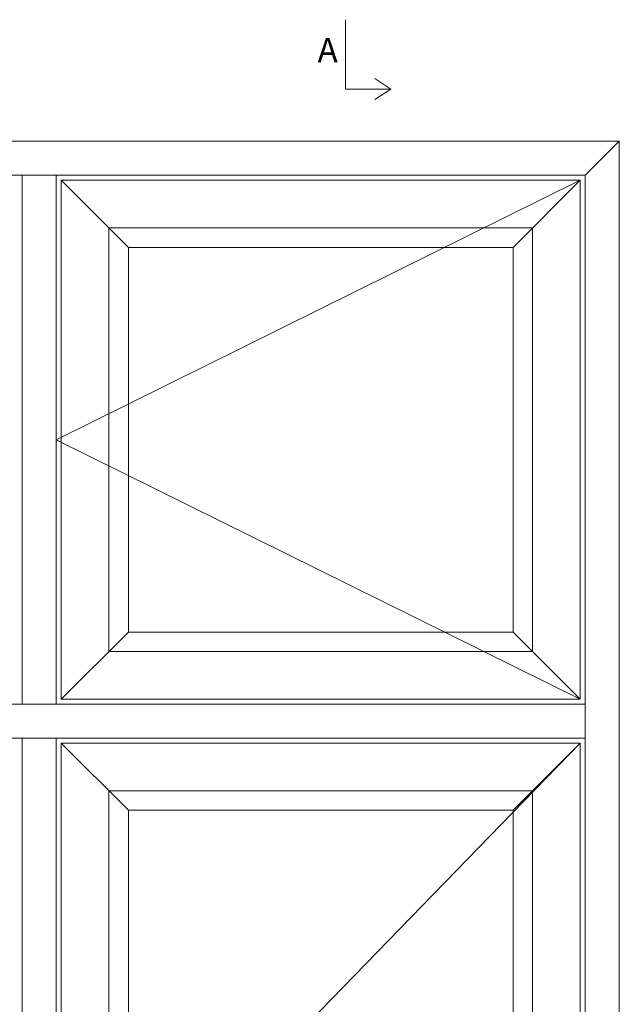
# Model space of a CAD drawing. Units: millimetres. Extents: x -2194 to 4269, y 925 to 2159.
# Drawn here: x -1910 to -1665, y 1756 to 2159 of the extents above; entities that cross this region are included whole.
import ezdxf

# ---------------------------------------------------------------- set-up
doc = ezdxf.new("R2010")
doc.units = ezdxf.units.MM
doc.styles.get("Standard").update_dxf_attribs({"font": 'txt.shx', "height": 5})

# ---------------------------------------------------------------- blocks, each defined once
blk = doc.blocks.new('A$Cb9b87cea')
at = {"lineweight": 9}
for q in [(0, 6.58), (8.52, 6.58)]:
    blk.add_line((4.26, 0), q, dxfattribs=at)
blk.add_lwpolyline([(32.65, 18.66), (4.26, 18.66), (4.26, 0)], dxfattribs=at)

msp = doc.modelspace()

# ---------------------------------------------------------------- linework, layer by layer
at = {"lineweight": 9}
for p, q in [((-1678.9, 2094.99), (-1664.9, 2108.99)), ((-1909.4, 2094.99), (-1895.4, 2094.99)), ((-1865.9, 2065.49), (-1893.4, 2092.99)), ((-1708.4, 2065.49), (-1680.9, 2092.99)), ((-1865.9, 1907.99), (-1893.4, 1880.49)), ((-1708.4, 1907.99), (-1680.9, 1880.49)), ((-1909.4, 1878.49), (-1895.4, 1878.49)), ((-1678.9, 1878.49), (-1678.9, 1864.49)), ((-1909.4, 1864.49), (-1893.4, 1864.49)), ((-1865.9, 1834.99), (-1893.4, 1862.49)), ((-1708.4, 1834.99), (-1680.9, 1862.49))]:
    msp.add_line(p, q, dxfattribs=at)
for points in [[(-2139.9, 2108.99), (-2139.9, 1408.99), (-1664.9, 1408.99), (-1664.9, 2108.99)], [(-1909.4, 2094.99), (-2125.9, 2094.99), (-2125.9, 1878.49), (-1909.4, 1878.49)], [(-1895.4, 1878.49), (-1678.9, 1878.49), (-1678.9, 2094.99), (-1895.4, 2094.99)], [(-1893.4, 1880.49), (-1680.9, 1880.49), (-1680.9, 2092.99), (-1893.4, 2092.99)], [(-1873.9, 1899.99), (-1700.4, 1899.99), (-1700.4, 2073.49), (-1873.9, 2073.49)], [(-1865.9, 1907.99), (-1708.4, 1907.99), (-1708.4, 2065.49), (-1865.9, 2065.49)], [(-1909.4, 1864.49), (-2125.9, 1864.49), (-2125.9, 1422.99), (-1909.4, 1422.99)], [(-1895.4, 1422.99), (-1678.9, 1422.99), (-1678.9, 1864.49), (-1895.4, 1864.49)], [(-1893.4, 1424.99), (-1680.9, 1424.99), (-1680.9, 1862.49), (-1893.4, 1862.49)], [(-1873.9, 1444.49), (-1700.4, 1444.49), (-1700.4, 1842.99), (-1873.9, 1842.99)], [(-1865.9, 1452.49), (-1708.4, 1452.49), (-1708.4, 1834.99), (-1865.9, 1834.99)]]:
    msp.add_lwpolyline(points, close=True, dxfattribs=at)
at = {"color": 251, "lineweight": 9, "true_color": 0x636466}
for points in [[(-1680.9, 2092.99), (-1895.4, 1986.74), (-1680.9, 1880.49)], [(-1680.9, 1862.49), (-1893.4, 1643.74), (-1680.9, 1424.99)]]:
    msp.add_lwpolyline(points, dxfattribs=at)

# ---------------------------------------------------------------- block references
at = {"lineweight": 9, "rotation": 90.00000000000001}
msp.add_blockref('A$Cb9b87cea', (-1758.41, 2126.06), dxfattribs=at)

# ---------------------------------------------------------------- texts
at = {"lineweight": 9, "insert": (-1788.44, 2151.24), "char_height": 10, "width": 3.3333, "attachment_point": 1}
msp.add_mtext('A', dxfattribs=at)

doc.saveas('drawing.dxf')
